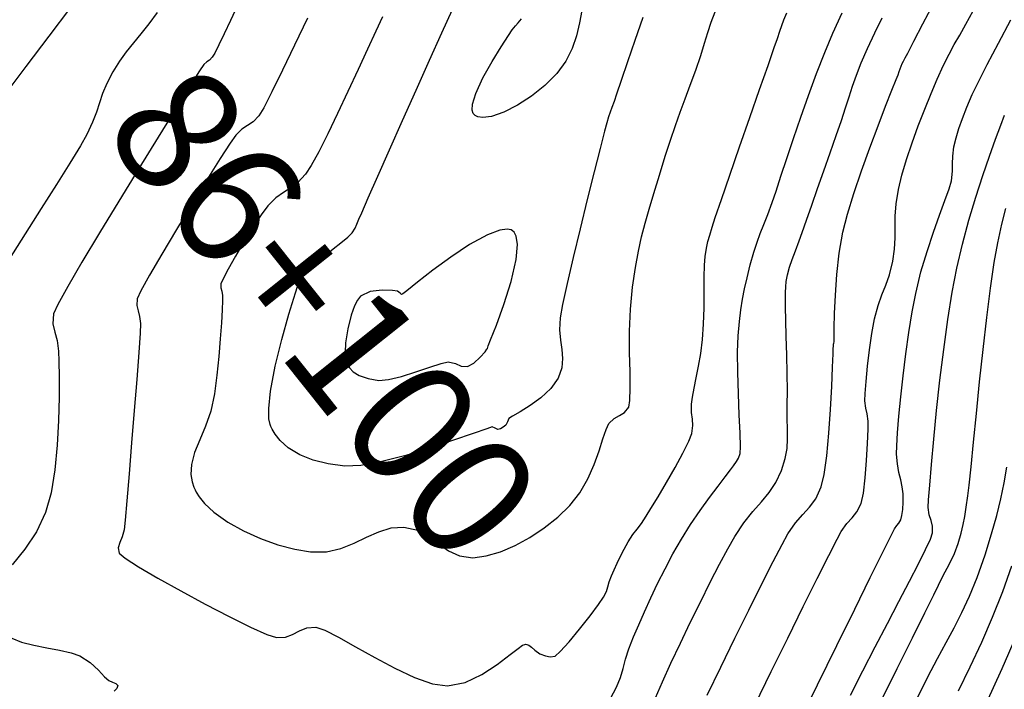
# Model space of a CAD drawing. Units: metres. Extents: x 286590 to 289365, y 8145595 to 8147533.
# Drawn here: x 287178 to 287226, y 8146170 to 8146202 of the extents above; entities that cross this region are included whole.
import ezdxf

# ---------------------------------------------------------------- set-up
doc = ezdxf.new("R2010")
doc.units = ezdxf.units.M
doc.header["$LTSCALE"] = 15
for name, color, linetype in [('GAP_TOPO_Curva-Indice (M)', 15, 'Continuous'), ('GAP_TOPO_Curva-Intermedia (M)', 33, 'Continuous'), ('S35', 7, 'Continuous')]:
    doc.layers.add(name, color=color, linetype=linetype)
doc.styles.get("Standard").update_dxf_attribs({"font": 'simplex.shx'})

msp = doc.modelspace()

# ---------------------------------------------------------------- linework, layer by layer
at = {"layer": 'GAP_TOPO_Curva-Indice (M)', "color": 32, "linetype": 'Continuous'}
for points, elevation in [([(287195.65503, 8146202.1136), (287195.33841, 8146201.43175), (287194.93813, 8146200.56207), (287194.47982, 8146199.56764), (287193.98915, 8146198.51153), (287193.49174, 8146197.45685), (287193.01323, 8146196.46666), (287192.57927, 8146195.60405), (287192.21551, 8146194.93211), (287191.94757, 8146194.51392), (287191.57966, 8146194.12002), (287191.22791, 8146193.85518), (287190.87828, 8146193.63511), (287190.51677, 8146193.37557), (287190.12934, 8146192.99228), (287189.79366, 8146192.54742), (287189.39286, 8146191.94103), (287188.96831, 8146191.25128), (287188.56139, 8146190.55636), (287188.21346, 8146189.93445), (287187.96591, 8146189.46371), (287187.8601, 8146189.22233), (287187.85571, 8146189.02694), (287187.90041, 8146188.86199), (287187.93297, 8146188.65475), (287187.92929, 8146188.42078), (287187.91182, 8146187.96486), (287187.87874, 8146187.33113), (287187.82825, 8146186.56375), (287187.75854, 8146185.70687), (287187.6678, 8146184.80464), (287187.55421, 8146183.90122), (287187.37205, 8146183.07122), (287187.11362, 8146182.34195), (287186.83412, 8146181.68659), (287186.58875, 8146181.07833), (287186.43273, 8146180.49033), (287186.40933, 8146180.01651), (287186.4695, 8146179.65014), (287186.55325, 8146179.39742), (287186.60953, 8146179.26788), (287186.66732, 8146179.15405), (287186.80683, 8146178.92981), (287187.0713, 8146178.60304), (287187.51411, 8146178.1882), (287188.18493, 8146177.7094), (287188.95028, 8146177.2829), (287189.77181, 8146176.9174), (287190.61115, 8146176.62159), (287191.42995, 8146176.40418), (287192.18983, 8146176.27387), (287192.96262, 8146176.2762), (287193.65549, 8146176.43488), (287194.29066, 8146176.68986), (287194.89036, 8146176.98112), (287195.47681, 8146177.24864), (287196.07225, 8146177.43238), (287196.6989, 8146177.47233), (287197.37048, 8146177.31701), (287197.91112, 8146177.02328), (287198.38342, 8146176.66758), (287198.85001, 8146176.32635), (287199.37351, 8146176.07604), (287200.01654, 8146175.99309), (287200.66513, 8146176.0785), (287201.35621, 8146176.27988), (287202.06865, 8146176.58241), (287202.78131, 8146176.97125), (287203.47307, 8146177.43156), (287204.12278, 8146177.94853), (287204.70931, 8146178.5073), (287205.19906, 8146179.12716), (287205.58481, 8146179.80641), (287205.8849, 8146180.49876), (287206.11771, 8146181.15795), (287206.30162, 8146181.7377), (287206.45498, 8146182.19174), (287206.59618, 8146182.4738), (287206.85323, 8146182.71108), (287207.11399, 8146182.85573), (287207.35436, 8146183.00535), (287207.5502, 8146183.25749), (287207.61298, 8146183.59247), (287207.62691, 8146184.17885), (287207.61415, 8146184.96475), (287207.59687, 8146185.89828), (287207.59723, 8146186.92753), (287207.6374, 8146188.00062), (287207.73955, 8146189.06566), (287207.87955, 8146190.01227), (287208.02312, 8146190.80364), (287208.17712, 8146191.49814), (287208.34845, 8146192.1542), (287208.544, 8146192.83019), (287208.77063, 8146193.58452), (287209.03525, 8146194.47558), (287209.3089, 8146195.38083), (287209.56285, 8146196.16365), (287209.80434, 8146196.86131), (287210.04061, 8146197.5111), (287210.2789, 8146198.15031), (287210.52644, 8146198.81623), (287210.79047, 8146199.54613), (287211.03034, 8146200.24974), (287211.21769, 8146200.84056), (287211.37819, 8146201.36148), (287211.53752, 8146201.85542), (287211.72133, 8146202.36527)], 1400), ([(287213.64037, 8146168.8693), (287214.43719, 8146170.49308), (287215.2313, 8146172.10553), (287215.98427, 8146173.62856), (287216.65763, 8146174.98404), (287217.21294, 8146176.09389), (287217.61175, 8146176.88), (287217.81561, 8146177.26425), (287218.08864, 8146177.64697), (287218.34269, 8146177.92542), (287218.57232, 8146178.21066), (287218.7721, 8146178.61378), (287218.88354, 8146179.10941), (287218.97367, 8146179.84459), (287219.04229, 8146180.68993), (287219.08921, 8146181.51605), (287219.11421, 8146182.19356), (287219.11709, 8146182.59305), (287219.07054, 8146182.94244), (287218.99953, 8146183.21857), (287218.9576, 8146183.56748), (287218.97029, 8146183.9241), (287219.01504, 8146184.50737), (287219.08753, 8146185.2384), (287219.18345, 8146186.03832), (287219.29849, 8146186.82823), (287219.42833, 8146187.52927), (287219.60047, 8146188.18136), (287219.78438, 8146188.68917), (287219.97014, 8146189.14908), (287220.14784, 8146189.6575), (287220.30756, 8146190.31082), (287220.39103, 8146190.90243), (287220.41689, 8146191.43906), (287220.41689, 8146191.95808), (287220.4228, 8146192.49687), (287220.46636, 8146193.09283), (287220.57934, 8146193.78333), (287220.74804, 8146194.47157), (287220.97333, 8146195.2313), (287221.24098, 8146196.03419), (287221.53674, 8146196.85194), (287221.84639, 8146197.65623), (287222.15568, 8146198.41874), (287222.4504, 8146199.11116), (287222.75425, 8146199.77874), (287223.02158, 8146200.31277), (287223.27547, 8146200.77791), (287223.53899, 8146201.23881), (287223.83521, 8146201.76014), (287224.1872, 8146202.40657)], 1395), ([(287223.47556, 8146169.55384), (287224.04433, 8146170.71456), (287224.59943, 8146171.90745), (287225.12868, 8146173.12435), (287225.61993, 8146174.35712), (287226.06099, 8146175.59757)], 1390)]:
    msp.add_lwpolyline(points, dxfattribs=dict(at, elevation=elevation))
at = {"layer": 'GAP_TOPO_Curva-Intermedia (M)', "color": 42, "linetype": 'Continuous'}
for points, elevation in [([(287188.6474, 8146202.63956), (287188.3133, 8146201.94092), (287188.01013, 8146201.29993), (287187.75349, 8146200.76079), (287187.55897, 8146200.36771), (287187.44218, 8146200.16488), (287187.30384, 8146200.03199), (287187.16984, 8146199.94551), (287187.02528, 8146199.81599), (287186.82519, 8146199.51177), (287186.35007, 8146198.76171), (287185.66102, 8146197.66175), (287184.81916, 8146196.30784), (287183.88558, 8146194.79591), (287182.92137, 8146193.2219), (287181.98765, 8146191.68175), (287181.14552, 8146190.27141), (287180.45607, 8146189.08681), (287179.9804, 8146188.22389), (287179.77963, 8146187.77859), (287179.7468, 8146187.29252), (287179.82961, 8146186.89377), (287179.94561, 8146186.48436), (287180.01232, 8146185.96633), (287180.02443, 8146185.49298), (287180.03735, 8146184.72766), (287180.03788, 8146183.74492), (287180.01278, 8146182.61933), (287179.94885, 8146181.42546), (287179.83287, 8146180.23788), (287179.65162, 8146179.13113), (287179.39188, 8146178.1798), (287178.95598, 8146177.24966), (287178.39068, 8146176.40243), (287177.7694, 8146175.6428)], 1398), ([(287211.338, 8146169.34851), (287211.994, 8146170.70333), (287212.67794, 8146172.0996), (287213.35345, 8146173.46404), (287213.98414, 8146174.72338), (287214.53364, 8146175.80435), (287214.96557, 8146176.63367), (287215.24355, 8146177.13806), (287215.61322, 8146177.6731), (287215.96363, 8146178.07196), (287216.2901, 8146178.43032), (287216.58794, 8146178.84382), (287216.85247, 8146179.40814), (287216.99511, 8146180.01486), (287217.11576, 8146180.91847), (287217.21541, 8146182.00337), (287217.29504, 8146183.15398), (287217.35561, 8146184.25471), (287217.39811, 8146185.18998), (287217.42352, 8146185.84419), (287217.4328, 8146186.10177), (287217.43945, 8146186.2172), (287217.44563, 8146186.30528), (287217.4637, 8146186.36262), (287217.48188, 8146186.41995), (287217.48066, 8146186.59938), (287217.4812, 8146187.07868), (287217.49456, 8146187.79355), (287217.53177, 8146188.67971), (287217.60388, 8146189.67286), (287217.72192, 8146190.70872), (287217.89693, 8146191.72299), (287218.11425, 8146192.58278), (287218.42335, 8146193.59095), (287218.79336, 8146194.68219), (287219.19339, 8146195.79116), (287219.59258, 8146196.85255), (287219.96005, 8146197.80103), (287220.26493, 8146198.57127), (287220.47633, 8146199.09795), (287220.56339, 8146199.31574), (287220.62056, 8146199.47889), (287220.66769, 8146199.61281), (287220.70938, 8146199.7368), (287220.75581, 8146199.85871), (287220.82016, 8146199.98479), (287220.90319, 8146200.13531), (287221.02573, 8146200.37004), (287221.32586, 8146200.94518), (287221.76403, 8146201.78274), (287222.30069, 8146202.80469)], 1396), ([(287180.59065, 8146202.56978), (287179.54195, 8146201.18942), (287178.43417, 8146199.71983), (287177.32697, 8146198.23423)], 1396), ([(287184.78467, 8146202.3252), (287184.38109, 8146201.7798), (287183.99681, 8146201.30134), (287183.63127, 8146200.86037), (287183.2839, 8146200.42744), (287182.95415, 8146199.9731), (287182.64146, 8146199.4679), (287182.34723, 8146198.89549), (287182.14546, 8146198.4095), (287181.99221, 8146197.96517), (287181.84356, 8146197.51779), (287181.65559, 8146197.0226), (287181.38438, 8146196.43488), (287181.07287, 8146195.88413), (287180.56611, 8146195.0579), (287179.91622, 8146194.02726), (287179.17535, 8146192.86324), (287178.39563, 8146191.63689), (287177.62922, 8146190.41925)], 1397), ([(287192.03467, 8146202.04722), (287191.41868, 8146200.75763), (287190.83082, 8146199.53993), (287190.31698, 8146198.49625), (287189.92304, 8146197.7287), (287189.69487, 8146197.3394), (287189.4141, 8146197.05118), (287189.14546, 8146196.86667), (287188.87215, 8146196.68471), (287188.57731, 8146196.40413), (287188.30828, 8146196.02161), (287187.8215, 8146195.2679), (287187.18247, 8146194.24897), (287186.4567, 8146193.07081), (287185.70972, 8146191.83937), (287185.00704, 8146190.66065), (287184.41416, 8146189.6406), (287183.99659, 8146188.88522), (287183.81986, 8146188.50046), (287183.79831, 8146188.18131), (287183.85268, 8146187.91949), (287183.92885, 8146187.65067), (287183.97265, 8146187.31054), (287183.95115, 8146186.84604), (287183.88587, 8146185.8979), (287183.78842, 8146184.60453), (287183.67043, 8146183.10433), (287183.54349, 8146181.53569), (287183.41923, 8146180.03702), (287183.30924, 8146178.74671), (287183.22515, 8146177.80317), (287183.17857, 8146177.3448), (287183.08736, 8146177.0051), (287182.96995, 8146176.72596), (287182.89893, 8146176.47212), (287182.94685, 8146176.20832), (287183.2272, 8146175.9731), (287183.884, 8146175.55383), (287184.81631, 8146175.00606), (287185.92324, 8146174.38535), (287187.10384, 8146173.74724), (287188.2572, 8146173.14728), (287189.28239, 8146172.64104), (287190.0785, 8146172.28405), (287190.54461, 8146172.13187), (287190.97097, 8146172.15439), (287191.32161, 8146172.28705), (287191.64812, 8146172.45869), (287192.0021, 8146172.59817), (287192.43517, 8146172.63436), (287192.87337, 8146172.49111), (287193.53524, 8146172.15458), (287194.36004, 8146171.6912), (287195.28702, 8146171.16736), (287196.25546, 8146170.64946), (287197.20462, 8146170.20393), (287198.07375, 8146169.89715), (287198.80213, 8146169.79554), (287199.64918, 8146169.9672), (287200.46251, 8146170.34857), (287201.20141, 8146170.83166), (287201.82518, 8146171.30846), (287202.21394, 8146171.61282), (287202.42752, 8146171.75982), (287202.52788, 8146171.80618), (287202.56447, 8146171.81126), (287202.62523, 8146171.80448), (287202.73088, 8146171.76952), (287202.86201, 8146171.67766), (287203.02016, 8146171.52098), (287203.26471, 8146171.35465), (287203.52957, 8146171.25202), (287203.75683, 8146171.20122), (287203.99945, 8146171.24358), (287204.249, 8146171.46066), (287204.67134, 8146171.93291), (287205.17894, 8146172.54591), (287205.68428, 8146173.18524), (287206.09981, 8146173.73646), (287206.33801, 8146174.08516), (287206.47231, 8146174.36015), (287206.54757, 8146174.59067), (287206.61391, 8146174.82695), (287206.72142, 8146175.1192), (287206.84657, 8146175.40715), (287206.99007, 8146175.72516), (287207.15159, 8146176.06323), (287207.33079, 8146176.41134), (287207.52735, 8146176.75948), (287207.75805, 8146177.11473), (287207.95896, 8146177.37853), (287208.16248, 8146177.64096), (287208.401, 8146177.99214), (287208.62749, 8146178.36168), (287208.96813, 8146178.93096), (287209.3721, 8146179.62055), (287209.78858, 8146180.35102), (287210.16677, 8146181.04294), (287210.45585, 8146181.61687), (287210.60501, 8146181.99339), (287210.6558, 8146182.3735), (287210.6294, 8146182.68454), (287210.58453, 8146183.00202), (287210.5799, 8146183.40147), (287210.62576, 8146183.75198), (287210.70731, 8146184.1789), (287210.81065, 8146184.67657), (287210.92186, 8146185.23934), (287211.02703, 8146185.86154), (287211.11224, 8146186.53754), (287211.16499, 8146187.27705), (287211.18982, 8146188.05839), (287211.19838, 8146188.82875), (287211.20231, 8146189.53535), (287211.21327, 8146190.12536), (287211.24292, 8146190.54601), (287211.30658, 8146190.94856), (287211.37663, 8146191.25981), (287211.46451, 8146191.56776), (287211.58167, 8146191.96042), (287211.73098, 8146192.41769), (287212.02997, 8146193.29608), (287212.43603, 8146194.47458), (287212.90657, 8146195.83218), (287213.39899, 8146197.24786), (287213.87069, 8146198.60062), (287214.27906, 8146199.76944), (287214.58152, 8146200.63332), (287214.73547, 8146201.07124), (287214.85314, 8146201.42525), (287214.93959, 8146201.70359), (287215.03698, 8146201.97673), (287215.18748, 8146202.31515)], 1399), ([(287208.22887, 8146202.08284), (287207.84214, 8146200.98282), (287207.48691, 8146199.94212), (287207.1867, 8146199.04523), (287206.96504, 8146198.37669), (287206.84547, 8146198.02101), (287206.74053, 8146197.73284), (287206.65729, 8146197.50884), (287206.57898, 8146197.28336), (287206.48883, 8146196.99074), (287206.38154, 8146196.58803), (287206.1697, 8146195.76383), (287205.8828, 8146194.62997), (287205.55031, 8146193.29825), (287205.20173, 8146191.88048), (287204.86654, 8146190.48849), (287204.57423, 8146189.23409), (287204.35428, 8146188.22909), (287204.23618, 8146187.58531), (287204.20564, 8146186.99911), (287204.25102, 8146186.49646), (287204.31979, 8146186.0447), (287204.35942, 8146185.61117), (287204.31736, 8146185.16323), (287204.14109, 8146184.66822), (287203.79035, 8146184.16428), (287203.31375, 8146183.71812), (287202.792, 8146183.33992), (287202.30583, 8146183.03986), (287201.93597, 8146182.8281), (287201.76314, 8146182.71482), (287201.69005, 8146182.54961), (287201.61052, 8146182.394), (287201.48911, 8146182.29391), (287201.35229, 8146182.22093), (287201.23096, 8146182.19065), (287201.09862, 8146182.24582), (287200.96262, 8146182.31029), (287200.69332, 8146182.22343), (287200.03652, 8146181.99069), (287199.09716, 8146181.66359), (287197.98018, 8146181.29365), (287196.79054, 8146180.93239), (287195.63317, 8146180.63133), (287194.61303, 8146180.44198), (287193.83505, 8146180.41587), (287193.03777, 8146180.53421), (287192.31019, 8146180.70785), (287191.66108, 8146180.95538), (287191.09921, 8146181.29542), (287190.71841, 8146181.64656), (287190.47582, 8146181.96231), (287190.33564, 8146182.2), (287190.27222, 8146182.32745), (287190.23136, 8146182.43411), (287190.17843, 8146182.69755), (287190.1642, 8146183.20267), (287190.248, 8146184.03844), (287190.47744, 8146185.2518), (287190.79295, 8146186.53311), (287191.13832, 8146187.75441), (287191.45734, 8146188.78774), (287191.65579, 8146189.39307), (287191.75263, 8146189.67496), (287191.78568, 8146189.76558), (287191.79141, 8146189.77862), (287191.80151, 8146189.78459), (287191.83378, 8146189.79104), (287191.89733, 8146189.79365), (287191.96843, 8146189.8024), (287192.07418, 8146189.88706), (287192.30271, 8146190.08432), (287192.60478, 8146190.34661), (287192.93114, 8146190.62634), (287193.28328, 8146190.91068), (287193.65384, 8146191.20051), (287193.98034, 8146191.46877), (287194.20026, 8146191.68844), (287194.33879, 8146191.90329), (287194.41849, 8146192.0976), (287194.51882, 8146192.34143), (287194.65815, 8146192.65435), (287194.97621, 8146193.37529), (287195.43532, 8146194.41643), (287195.99781, 8146195.68991), (287196.62597, 8146197.10791), (287197.28214, 8146198.58259), (287197.92862, 8146200.0261), (287198.52774, 8146201.35061), (287199.0418, 8146202.46829)], 1401), ([(287205.28997, 8146202.42704), (287205.17848, 8146201.82583), (287205.03395, 8146201.20745), (287204.82378, 8146200.58436), (287204.51536, 8146199.96901), (287204.07611, 8146199.37385), (287203.50677, 8146198.80818), (287202.86045, 8146198.29131), (287202.18311, 8146197.85073), (287201.52068, 8146197.51394), (287200.91913, 8146197.30842), (287200.51259, 8146197.257), (287200.2667, 8146197.29357), (287200.13639, 8146197.35704), (287200.08242, 8146197.40116), (287200.03924, 8146197.45601), (287199.99207, 8146197.60231), (287200.00885, 8146197.90122), (287200.16542, 8146198.41442), (287200.51425, 8146199.16809), (287200.95209, 8146199.95293), (287201.39205, 8146200.66878), (287201.74723, 8146201.21548), (287201.93073, 8146201.4929), (287202.07688, 8146201.68765), (287202.21395, 8146201.82896), (287202.37067, 8146202.01817)], 1402), ([(287206.67867, 8146169.19388), (287206.96217, 8146169.74248), (287207.14884, 8146170.21287), (287207.28141, 8146170.64781), (287207.40256, 8146171.09012), (287207.555, 8146171.58257), (287207.78144, 8146172.16796), (287208.0331, 8146172.74944), (287208.31184, 8146173.37924), (287208.61731, 8146174.04686), (287208.94916, 8146174.7418), (287209.30702, 8146175.45358), (287209.69056, 8146176.1717), (287210.09941, 8146176.88567), (287210.5398, 8146177.5891), (287210.99955, 8146178.26669), (287211.45076, 8146178.89455), (287211.86554, 8146179.4488), (287212.21597, 8146179.90555), (287212.47416, 8146180.24093), (287212.6122, 8146180.43103), (287212.75291, 8146180.63614), (287212.85976, 8146180.80333), (287212.94046, 8146181.02696), (287212.95087, 8146181.34982), (287212.93082, 8146182.0069), (287212.89362, 8146182.89524), (287212.85256, 8146183.91189), (287212.82094, 8146184.95386), (287212.81207, 8146185.91821), (287212.83925, 8146186.70197), (287212.89815, 8146187.39576), (287212.96351, 8146187.9732), (287213.04201, 8146188.4854), (287213.14032, 8146188.98347), (287213.26513, 8146189.51849), (287213.42312, 8146190.14158), (287213.59135, 8146190.74713), (287213.74925, 8146191.2341), (287213.907, 8146191.66048), (287214.0748, 8146192.08422), (287214.26284, 8146192.56331), (287214.48131, 8146193.1557), (287214.66785, 8146193.70048), (287214.90643, 8146194.4198), (287215.18965, 8146195.27784), (287215.51011, 8146196.23879), (287215.86041, 8146197.26684), (287216.23316, 8146198.32617), (287216.62095, 8146199.38098), (287217.01638, 8146200.39546), (287217.41206, 8146201.33379), (287217.86005, 8146202.30535)], 1398), ([(287208.84145, 8146169.21672), (287209.18534, 8146169.99743), (287209.5929, 8146170.89018), (287210.04561, 8146171.85611), (287210.52491, 8146172.85634), (287211.01227, 8146173.85201), (287211.48914, 8146174.80427), (287211.937, 8146175.67424), (287212.33729, 8146176.42306), (287212.67148, 8146177.01186), (287213.11381, 8146177.6763), (287213.54727, 8146178.21726), (287213.95889, 8146178.68757), (287214.33568, 8146179.14001), (287214.66466, 8146179.62738), (287214.93285, 8146180.20249), (287215.11183, 8146180.78072), (287215.20038, 8146181.27412), (287215.22628, 8146181.73049), (287215.21735, 8146182.19763), (287215.20139, 8146182.72334), (287215.20621, 8146183.35543), (287215.21602, 8146184.05209), (287215.20781, 8146184.8885), (287215.18797, 8146185.78746), (287215.16293, 8146186.67178), (287215.13911, 8146187.46423), (287215.12291, 8146188.08763), (287215.12076, 8146188.46477), (287215.12695, 8146188.80386), (287215.13282, 8146189.06935), (287215.1561, 8146189.33203), (287215.21452, 8146189.66266), (287215.31439, 8146190.03422), (287215.44673, 8146190.40136), (287215.60634, 8146190.80739), (287215.78799, 8146191.29564), (287215.93227, 8146191.70756), (287216.13733, 8146192.29403), (287216.38891, 8146193.01332), (287216.6727, 8146193.82372), (287216.97442, 8146194.68349), (287217.27979, 8146195.55091), (287217.5745, 8146196.38426), (287217.82513, 8146197.11202), (287218.02386, 8146197.72116), (287218.19483, 8146198.25763), (287218.36218, 8146198.7674), (287218.55005, 8146199.29645), (287218.78259, 8146199.89075), (287219.08394, 8146200.59625), (287219.43404, 8146201.34979), (287219.79414, 8146202.06331)], 1397), ([(287215.72097, 8146167.9183), (287216.67199, 8146169.85469), (287217.60144, 8146171.74586), (287218.46539, 8146173.50229), (287219.21991, 8146175.03447), (287219.82109, 8146176.25291), (287220.22498, 8146177.06807), (287220.38768, 8146177.39045), (287220.50214, 8146177.54355), (287220.60485, 8146177.65864), (287220.69172, 8146177.81942), (287220.74456, 8146178.0277), (287220.78359, 8146178.32158), (287220.80409, 8146178.68061), (287220.80138, 8146179.08432), (287220.76255, 8146179.41586), (287220.68765, 8146179.75283), (287220.60092, 8146180.1149), (287220.52661, 8146180.52174), (287220.48897, 8146180.99302), (287220.49815, 8146181.40175), (287220.53649, 8146182.03069), (287220.60149, 8146182.83404), (287220.69063, 8146183.76604), (287220.80143, 8146184.78089), (287220.93137, 8146185.83282), (287221.07795, 8146186.87605), (287221.23867, 8146187.86479), (287221.41102, 8146188.75326), (287221.66665, 8146189.79512), (287221.96084, 8146190.7885), (287222.26853, 8146191.70977), (287222.56467, 8146192.53534), (287222.8242, 8146193.24159), (287223.02208, 8146193.8049), (287223.13324, 8146194.20168), (287223.1908, 8146194.65933), (287223.19339, 8146195.02404), (287223.19804, 8146195.38807), (287223.26175, 8146195.84366), (287223.36586, 8146196.27408), (287223.50168, 8146196.72485), (287223.67393, 8146197.21234), (287223.88729, 8146197.75291), (287224.14649, 8146198.36294), (287224.4248, 8146198.94472), (287224.86679, 8146199.80885), (287225.41494, 8146200.85263), (287226.01173, 8146201.97335)], 1394), ([(287218.26614, 8146169.35257), (287218.85574, 8146170.5231), (287219.45528, 8146171.68841), (287220.04441, 8146172.81858), (287220.60281, 8146173.8837), (287221.11013, 8146174.85384), (287221.54605, 8146175.69908), (287221.89024, 8146176.38949), (287222.12235, 8146176.89516), (287222.22206, 8146177.18616), (287222.22607, 8146177.52136), (287222.1558, 8146177.79192), (287222.06823, 8146178.06771), (287222.02034, 8146178.41856), (287222.03569, 8146178.78197), (287222.08682, 8146179.49857), (287222.17047, 8146180.50196), (287222.2834, 8146181.72573), (287222.42235, 8146183.10347), (287222.58408, 8146184.56876), (287222.76533, 8146186.05519), (287222.96285, 8146187.49636), (287223.1734, 8146188.82585), (287223.39372, 8146189.97725), (287223.66755, 8146191.13801), (287223.97971, 8146192.28925), (287224.31321, 8146193.40176), (287224.6511, 8146194.44633), (287224.97638, 8146195.39377), (287225.2721, 8146196.21488), (287225.52128, 8146196.88044), (287225.70694, 8146197.36127)], 1393), ([(287219.70403, 8146168.98563), (287220.52433, 8146170.64562), (287221.25383, 8146172.12044), (287221.85362, 8146173.33297), (287222.2848, 8146174.20609), (287222.50844, 8146174.66268), (287222.74176, 8146175.12451), (287222.93847, 8146175.48753), (287223.11347, 8146175.82085), (287223.28166, 8146176.19355), (287223.45794, 8146176.67474), (287223.60913, 8146177.17271), (287223.70782, 8146177.59054), (287223.77749, 8146177.98944), (287223.84164, 8146178.43065), (287223.92376, 8146178.9754), (287223.98919, 8146179.4965), (287224.08371, 8146180.38898), (287224.20305, 8146181.57205), (287224.34297, 8146182.96487), (287224.49922, 8146184.48664), (287224.66753, 8146186.05655), (287224.84366, 8146187.59378), (287225.02335, 8146189.01751), (287225.20235, 8146190.24693), (287225.37641, 8146191.20124), (287225.57752, 8146192.10377), (287225.76327, 8146192.86661)], 1392), ([(287221.48278, 8146169.19257), (287222.00357, 8146170.24144), (287222.46749, 8146171.12219), (287222.88709, 8146171.89303), (287223.27491, 8146172.61217), (287223.64351, 8146173.33784), (287224.00543, 8146174.12825), (287224.37323, 8146175.04162), (287224.75946, 8146176.13616), (287225.07653, 8146177.13759), (287225.32655, 8146178.02466), (287225.52342, 8146178.83362), (287225.68104, 8146179.60067), (287225.81332, 8146180.36207)], 1391), ([(287224.83147, 8146168.98196), (287225.58832, 8146170.63925), (287226.28, 8146172.23298)], 1389), ([(287177.75775, 8146172.10497), (287178.23364, 8146171.91163), (287178.8148, 8146171.76491), (287179.44407, 8146171.64485), (287180.06432, 8146171.53153), (287180.61838, 8146171.40499), (287181.04912, 8146171.2453), (287181.53561, 8146170.92322), (287181.937, 8146170.56191), (287182.24125, 8146170.24566), (287182.4363, 8146170.05876), (287182.62151, 8146169.97408), (287182.78303, 8146169.91974), (287182.87544, 8146169.81876), (287182.82876, 8146169.68027), (287182.69721, 8146169.54223)], 1398)]:
    msp.add_lwpolyline(points, dxfattribs=dict(at, elevation=elevation))
at = {"layer": 'GAP_TOPO_Curva-Intermedia (M)', "color": 42, "linetype": 'Continuous', "elevation": 1402}
msp.add_lwpolyline([(287194.59384, 8146188.61895), (287194.54606, 8146188.56838), (287194.45178, 8146188.43489), (287194.31582, 8146188.16513), (287194.15106, 8146187.70766), (287193.98517, 8146187.04711), (287193.88133, 8146186.37675), (287193.85555, 8146185.89731), (287193.87594, 8146185.60284), (287193.91071, 8146185.44895), (287193.9349, 8146185.38701), (287193.97689, 8146185.30504), (287194.07376, 8146185.15759), (287194.24974, 8146184.97439), (287194.53731, 8146184.79188), (287194.97264, 8146184.64335), (287195.48027, 8146184.55787), (287195.95023, 8146184.5945), (287196.57922, 8146184.75098), (287197.27492, 8146184.97107), (287197.94503, 8146185.19853), (287198.49721, 8146185.37712), (287198.83917, 8146185.45062), (287199.18242, 8146185.37368), (287199.45776, 8146185.24354), (287199.76991, 8146185.22443), (287200.07027, 8146185.39286), (287200.37491, 8146185.67475), (287200.61145, 8146185.94008), (287200.70751, 8146186.05884), (287200.73282, 8146186.10496), (287200.74641, 8146186.16047), (287200.76262, 8146186.22938), (287200.87804, 8146186.50895), (287201.16054, 8146187.22388), (287201.52061, 8146188.21589), (287201.86877, 8146189.32671), (287202.11554, 8146190.39806), (287202.17981, 8146191.12035), (287202.12029, 8146191.53027), (287202.01856, 8146191.72179), (287201.94694, 8146191.78922), (287201.87156, 8146191.8313), (287201.68487, 8146191.86906), (287201.32608, 8146191.82114), (287200.73144, 8146191.59402), (287199.86726, 8146191.11626), (287198.9543, 8146190.51189), (287198.08419, 8146189.87601), (287197.34854, 8146189.30374), (287196.83898, 8146188.89018), (287196.64713, 8146188.73045), (287196.57753, 8146188.70671), (287196.50749, 8146188.77657), (287196.39042, 8146188.86027), (287196.14802, 8146188.89381), (287195.646, 8146188.91491), (287195.06704, 8146188.84836), (287194.59384, 8146188.61895)], close=True, dxfattribs=at)

# ---------------------------------------------------------------- texts
at = {"layer": 'S35'}
msp.add_text('86+100', height=6, rotation=308.56461, dxfattribs=at).set_placement((287182.0055, 8146196.61823))

doc.saveas('drawing.dxf')
